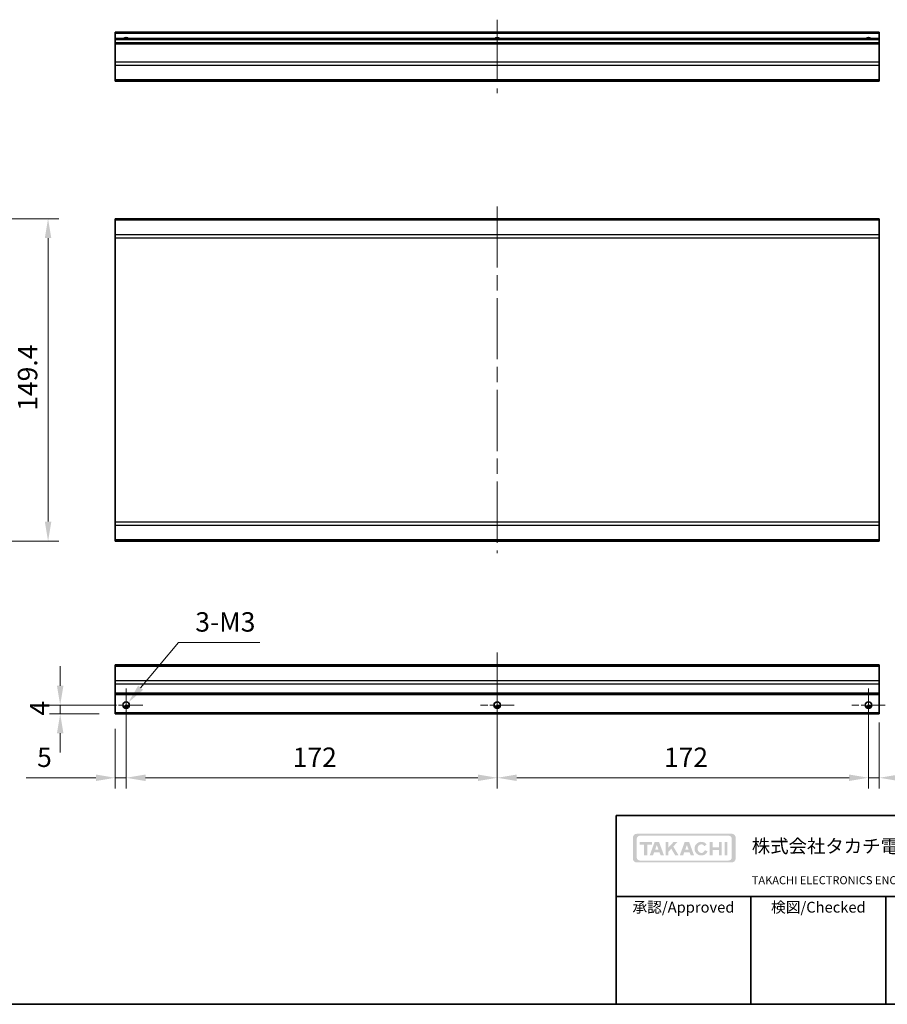
# Model space of a CAD drawing. Units: millimetres. Extents: x 72 to 10103, y 40 to 1726.
# Drawn here: x 6617 to 7019, y 40 to 496 of the extents above; entities that cross this region are included whole.
import ezdxf
from ezdxf.enums import TextEntityAlignment as Align

# ---------------------------------------------------------------- set-up
doc = ezdxf.new("R2010")
doc.units = ezdxf.units.MM
doc.header["$LTSCALE"] = 5
doc.linetypes.add('CHAIN', pattern=[0.35429999999999995, 0.2362, -0.0295, 0.0591, -0.0295])
doc.layers.get('Defpoints').update_dxf_attribs({"lineweight": 25})
for name, color, linetype, lineweight in [('Border (ISO)', 7, 'Continuous', 35), ('Center Mark (ISO)', 131, 'Continuous', 18), ('Centerline (ISO)', 131, 'Continuous', 18), ('Dimension (ISO)', 7, 'Continuous', 18), ('Dimension (ISO) @ 1', 7, 'Continuous', 18), ('Hatch (ISO)', 1, 'Continuous', 18), ('Title (ISO)', 7, 'Continuous', 35), ('Visible (ISO)', 7, 'Continuous', 35), ('Visible Narrow (ISO)', 7, 'Continuous', 25)]:
    doc.layers.add(name, color=color, linetype=linetype, lineweight=lineweight)
doc.styles.add('Note Text (TK)', font='txt')
doc.styles.add('文字スタイル67', font='arial.ttf')
doc.dimstyles.new('Default - Method 1b (TK)', dxfattribs={"dimscale": 5, "dimtxt": 2.5, "dimasz": 2.5, "dimexe": 1, "dimexo": 1.499999999999999, "dimgap": 1, "dimtad": 1, "dimtoh": 1, "dimrnd": 1e-08, "dimdsep": 46, "dimtxsty": 'Note Text (TK)', "dimcen": 0.09, "dimdle": 5, "dimclrd": 100, "dimclre": 100, "dimclrt": 7, "dimadec": 1, "dimazin": 1, "dimtfac": 1, "dimtmove": 0, "dimatfit": 3, "dimfxl": 1, "dimtolj": 1, "dimlwd": -1, "dimlwe": -1, "dimarcsym": 0})

# ---------------------------------------------------------------- blocks, each defined once
blk = doc.blocks.new('図面枠 tk図枠')
at = {"layer": 'Border (ISO)'}
blk.add_line((14.50000000000001, 8.000000000000007), (405.4999999999999, 8.000000000000007), dxfattribs=at)
blk = doc.blocks.new('表題欄 tk表題欄')
at = {"layer": 'Hatch (ISO)'}
h = blk.add_hatch(color=256, dxfattribs=at)
edge = h.paths.add_edge_path(flags=0)
edge.add_arc((95.57537688673352, 236.2990653650367), 0.5958259999999996, 269.9999999999897, 360)
edge.add_line((96.17120288673351, 236.2990653650368), (96.17120288673348, 239.7107813650365))
edge.add_arc((95.5753768867335, 239.7107813650366), 0.5958259999999996, 0, 90.0000000000068)
edge.add_line((95.57537688673342, 240.3066073650366), (79.13710888673356, 240.3066073650366))
edge.add_arc((79.13710888673353, 239.7107813650366), 0.5958259999999996, 89.99999999999744, 180)
edge.add_line((78.54128288673353, 239.7107813650365), (78.54128288673331, 236.2990653650368))
edge.add_arc((79.13710888673332, 236.2990653650365), 0.5958259999999996, 180, 270.0000000000231)
edge.add_line((79.13710888673356, 235.7032393650365), (95.57537688673342, 235.7032393650367))
edge = h.paths.add_edge_path()
edge.add_line((77.83935088673357, 239.9556413650366), (77.83935088673357, 236.0542053650368))
edge.add_arc((78.54128288673346, 236.0542053650367), 0.7019319999998935, 180, 270.0000000000087)
edge.add_line((78.54128288673357, 235.3522733650368), (96.17120288673352, 235.3522733650368))
edge.add_arc((96.17120288673351, 236.0542053650367), 0.7019319999998921, 270, 360)
edge.add_line((96.8731348867334, 236.0542053650368), (96.87313488673352, 239.9556413650366))
edge.add_arc((96.1712028867336, 239.9556413650367), 0.7019319999998921, 0, 90.00000000000873)
edge.add_line((96.17120288673348, 240.6575733650367), (78.54128288673357, 240.6575733650366))
edge.add_arc((78.54128288673357, 239.9556413650366), 0.7019319999999984, 90, 180)
for points in [[(79.07181288673355, 239.1476033650369), (79.07181288673355, 238.6578833650367), (79.92066088673353, 238.6578833650367), (79.92066088673353, 236.6581933650368), (80.50832488673353, 236.6581933650368), (80.50832488673353, 238.6578833650367), (81.35717288673355, 238.6578833650367), (81.35717288673355, 239.1476033650369)], [(85.68407849525303, 236.6581933650368), (84.9434673993943, 237.8918698287545), (84.41792288673358, 237.3246628822781), (84.41792288673358, 236.6581933650368), (83.89555488673355, 236.6581933650368), (83.89555488673355, 239.1476033650369), (84.41792288673358, 239.1476033650369), (84.41792288673358, 238.0993979968839), (85.38913556809511, 239.1476033650369), (86.10696490847272, 239.1476033650369), (85.31925422435492, 238.2974470774499), (86.30334488673353, 236.6581933650368)], [(92.09142939614459, 239.1476033650369), (92.09142939614459, 236.6581933650368), (92.60971639614465, 236.6581933650368), (92.60971639614465, 237.6580383650368), (93.76872039614462, 237.6580383650368), (93.76872039614462, 236.6581933650368), (94.28700739614459, 236.6581933650368), (94.28700739614459, 239.1476033650369), (93.76872039614462, 239.1476033650369), (93.76872039614462, 238.1477583650367), (92.60971639614465, 238.1477583650367), (92.60971639614465, 239.1476033650369)], [(94.84202339614467, 239.1476033650369), (94.84202339614467, 236.6581933650368), (95.36439139614473, 236.6581933650368), (95.36439139614473, 239.1476033650369)]]:
    blk.add_hatch(color=256, dxfattribs=at).paths.add_polyline_path(points)
h = blk.add_hatch(color=256, dxfattribs=at)
h.paths.add_polyline_path([(82.59020695886475, 237.7110913650368), (81.95242681460243, 237.7110913650368), (82.27131688673356, 238.5794973650367)], flags=0)
h.paths.add_polyline_path([(82.77903014574996, 237.1968853650368), (81.76360362771717, 237.1968853650368), (81.56578886050404, 236.6581933650368), (80.94907288673355, 236.6581933650368), (81.86321688673357, 239.1476033650369), (82.67941688673353, 239.1476033650369), (83.59356088673351, 236.6581933650368), (82.97684491296302, 236.6581933650368)])
h = blk.add_hatch(color=256, dxfattribs=at)
h.paths.add_polyline_path([(87.52707281460246, 237.7110913650368), (88.16485295886469, 237.7110913650368), (87.84596288673359, 238.5794973650367)], flags=0)
h.paths.add_polyline_path([(87.14043486050403, 236.6581933650368), (87.3382496277172, 237.1968853650368), (88.35367614574989, 237.1968853650368), (88.551490912963, 236.6581933650368), (89.16820688673343, 236.6581933650368), (88.25406288673352, 239.1476033650369), (87.43786288673356, 239.1476033650369), (86.52371888673358, 236.6581933650368)])
h = blk.add_hatch(color=256, dxfattribs=at)
edge = h.paths.add_edge_path()
edge.add_arc((90.52309888673334, 237.9028983650369), 1.273272000000011, 38.55054079078439, 336.5820184016556)
edge.add_line((91.69149139614446, 237.3968543650369), (91.17255542714857, 237.6216113977801))
edge.add_ellipse((90.52309888673352, 237.9028983650369), major_axis=(0, -0.7998759999999119), ratio=0.8673469387756529, start_angle=128.5505407907963, end_angle=426.582018401653, ccw=False)
edge.add_line((91.09381514418376, 238.3576891122095), (91.51887237036831, 238.6964075050431))
at = {"layer": 'Title (ISO)'}
for p, q in [((74.70882392282105, 244.052739026017), (255.7088239228211, 244.052739026017)), ((74.70882392282105, 209.052739026017), (74.70882392282105, 244.052739026017)), ((149.7088239228211, 244.052739026017), (149.7088239228211, 209.052739026017)), ((230.7088239228211, 244.052739026017), (230.7088239228211, 209.052739026017)), ((255.7088239228211, 244.052739026017), (255.7088239228211, 209.052739026017)), ((243.2088239228211, 239.552739026017), (251.2088239228211, 240.5527390260171)), ((243.2088239228211, 239.552739026017), (243.2088239228211, 235.552739026017)), ((251.2088239228211, 234.552739026017), (251.2088239228211, 240.5527390260171)), ((243.2088239228211, 235.552739026017), (251.2088239228211, 234.552739026017)), ((230.7088239228211, 231.052739026017), (255.7088239228211, 231.052739026017)), ((74.70882392282105, 229.052739026017), (230.7088239228211, 229.052739026017)), ((99.70882392282108, 229.052739026017), (99.70882392282108, 209.052739026017)), ((124.708823922821, 229.052739026017), (124.708823922821, 209.052739026017)), ((230.7088239228211, 220.052739026017), (255.7088239228211, 220.052739026017)), ((149.7088239228211, 216.052739026017), (230.7088239228211, 216.052739026017)), ((255.7088239228211, 209.052739026017), (74.70882392282105, 209.052739026017))]:
    blk.add_line(p, q, dxfattribs=at)
at = {"layer": 'Title (ISO)', "color": 4, "linetype": 'CHAIN', "lineweight": 18, "ltscale": 8.889559745788574}
blk.add_line((238.2088239228211, 241.552739026017), (238.2088239228211, 233.552739026017), dxfattribs=at)
at = {"layer": 'Title (ISO)', "color": 4, "linetype": 'CHAIN', "lineweight": 18, "ltscale": 20.00163269042969}
blk.add_line((252.2088239228211, 237.552739026017), (234.2088239228211, 237.552739026017), dxfattribs=at)
at = {"layer": 'Title (ISO)'}
for radius in [3, 2]:
    blk.add_circle((238.2088239228211, 237.552739026017), radius, dxfattribs=at)
at = {"layer": 'Title (ISO)', "color": 1, "char_height": 2.000000029802322, "line_spacing_factor": 1.5, "style": 'Note Text (TK)'}
for s, insert, attachment_point in [('\\fＭＳ Ｐゴシック|b0|i0;\\H2.0000;品名/Title', (151.708823922821, 242.052739026017), 4), ('\\fＭＳ Ｐゴシック|b0|i0;\\H2.0000;尺度/Scale', (232.7088239228211, 229.052739026017), 4), ('\\fＭＳ Ｐゴシック|b0|i0;\\H2.0000;承認/Approved', (87.20882392282108, 227.052739026017), 5), ('\\fＭＳ Ｐゴシック|b0|i0;\\H2.0000;検図/Checked', (112.208823922821, 227.052739026017), 5), ('\\fＭＳ Ｐゴシック|b0|i0;\\H2.0000;製図/Created', (137.2088239228211, 227.052739026017), 5), ('\\fＭＳ Ｐゴシック|b0|i0;\\H2.0000;作成日/Date', (151.708823922821, 212.552739026017), 4)]:
    blk.add_mtext(s, dxfattribs=dict(at, insert=insert, attachment_point=attachment_point))
at = {"layer": 'Title (ISO)', "color": 7, "line_spacing_factor": 1.5, "style": 'Note Text (TK)'}
for s, insert, char_height, attachment_point in [('株式会社タカチ電機工業', (99.87313488673345, 238.052739026017), 2.5, 4), ('\\fArial|b0|i0;\\H1.4986;TAKACHI ELECTRONICS ENCLOSURE CO., LTD.', (99.87313488673342, 232.052739026017), 1.49859994649887, 4), ('\\fＭＳ Ｐゴシック|b0|i0;\\H2.0000;/', (243.2088239228211, 214.552739026017), 2.000000029802322, 5)]:
    blk.add_mtext(s, dxfattribs=dict(at, insert=insert, char_height=char_height, attachment_point=attachment_point))
at = {"layer": 'Title (ISO)', "color": 7}
for tag, p, height, style in [('<品名>_001', (157.2826875528348, 235.5328526211061), 2.5, 'Note Text (TK)'), ('<Title>_001', (157.7088239228211, 230.5513747487906), 2.000000029802322, '文字スタイル67'), ('<尺度>_001', (240.8224602183016, 222.302739026017), 2.5, 'Note Text (TK)'), ('<ページ_No.>_001', (238.0980284456275, 213.302739026017), 2.5, 'Note Text (TK)'), ('<総ページ数>_001', (246.7855284409709, 213.302739026017), 2.5, 'Note Text (TK)'), ('作成日_001', (175.5468918326507, 211.2601253517655), 2.5, 'Note Text (TK)')]:
    blk.add_attdef(tag, p, '', height=height, dxfattribs=dict(at, style=style))
at = {"layer": 'Title (ISO)', "color": 7, "style": 'Note Text (TK)'}
blk.add_attdef('<承認>', text='', height=2.5, dxfattribs=at).set_placement((87.20882392282108, 217.052739026017), align=Align.MIDDLE_CENTER)
blk = doc.blocks.new('*D64')
at = {"layer": 'Defpoints', "color": 0}
for p in [(6501.776058754902, 404.0527075047731), (6501.776058754903, 254.6527075047732), (6630.338780926479, 254.6527075047732)]:
    blk.add_point(p, dxfattribs=at)
at = {"layer": 'Dimension (ISO)', "color": 100}
for p, q in [((6509.276058754903, 404.0527075047731), (6635.338780926478, 404.052707504773)), ((6630.338780926479, 395.0527075047731), (6630.338780926479, 263.6527075047732)), ((6509.276058754903, 254.6527075047732), (6635.338780926478, 254.6527075047732))]:
    blk.add_line(p, q, dxfattribs=at)
for points in [[(6628.838780926479, 395.0527075047731), (6631.838780926479, 395.0527075047731), (6630.338780926479, 404.052707504773)], [(6628.838780926479, 263.6527075047732), (6631.838780926479, 263.6527075047732), (6630.338780926479, 254.6527075047732)]]:
    blk.add_solid(points, dxfattribs=at)
at = {"layer": 'Dimension (ISO)', "color": 7, "insert": (6620.838780926479, 315.0299175694307), "char_height": 9, "attachment_point": 4, "rotation": 90, "style": 'Note Text (TK)'}
blk.add_mtext('\\A1;149.4', dxfattribs=at)
blk = doc.blocks.new('*D46')
at = {"layer": 'Defpoints', "color": 0}
for p in [(6666.482146032129, 178.6267685017766), (6661.482146032129, 175.1267685017766), (6666.482146032129, 144.9749401119847)]:
    blk.add_point(p, dxfattribs=at)
at = {"layer": 'Dimension (ISO)', "color": 100}
for p, q in [((6666.482146032129, 171.1267685017766), (6666.482146032129, 139.9749401119847)), ((6661.482146032129, 167.6267685017766), (6661.482146032129, 139.9749401119847)), ((6652.482146032129, 144.9749401119847), (6620.252032395765, 144.9749401119847)), ((6666.482146032129, 144.9749401119847), (6661.482146032129, 144.9749401119847)), ((6675.48214603213, 144.9749401119847), (6684.48214603213, 144.9749401119847))]:
    blk.add_line(p, q, dxfattribs=at)
for points in [[(6652.482146032129, 146.4749401119847), (6652.482146032129, 143.4749401119847), (6661.482146032129, 144.9749401119847)], [(6675.48214603213, 146.4749401119847), (6675.48214603213, 143.4749401119847), (6666.482146032129, 144.9749401119847)]]:
    blk.add_solid(points, dxfattribs=at)
at = {"layer": 'Dimension (ISO)', "color": 7, "insert": (6625.252032395765, 154.4749401119847), "char_height": 9, "attachment_point": 4, "style": 'Note Text (TK)'}
blk.add_mtext('\\A1;5', dxfattribs=at)
blk = doc.blocks.new('*D45')
at = {"layer": 'Defpoints', "color": 0}
for p in [(6666.482146032129, 178.6267685017766), (6838.482146032129, 178.6267685017766), (6838.482146032129, 144.9749401119847)]:
    blk.add_point(p, dxfattribs=at)
at = {"layer": 'Dimension (ISO)', "color": 100}
for p, q in [((6666.482146032129, 171.1267685017766), (6666.482146032129, 139.9749401119847)), ((6838.482146032129, 171.1267685017766), (6838.482146032129, 139.9749401119847)), ((6675.48214603213, 144.9749401119847), (6829.482146032129, 144.9749401119847))]:
    blk.add_line(p, q, dxfattribs=at)
for points in [[(6675.48214603213, 146.4749401119847), (6675.48214603213, 143.4749401119847), (6666.482146032129, 144.9749401119847)], [(6829.482146032129, 146.4749401119847), (6829.482146032129, 143.4749401119847), (6838.482146032129, 144.9749401119847)]]:
    blk.add_solid(points, dxfattribs=at)
at = {"layer": 'Dimension (ISO)', "color": 7, "insert": (6743.686691486674, 154.4749401119847), "char_height": 9, "attachment_point": 4, "style": 'Note Text (TK)'}
blk.add_mtext('\\A1;172', dxfattribs=at)
blk = doc.blocks.new('*D44')
at = {"layer": 'Defpoints', "color": 0}
for p in [(6838.482146032129, 178.6267685017766), (7010.482146032129, 178.6267685017766), (7010.482146032129, 144.9749401119847)]:
    blk.add_point(p, dxfattribs=at)
at = {"layer": 'Dimension (ISO)', "color": 100}
for p, q in [((6838.482146032129, 171.1267685017766), (6838.482146032129, 139.9749401119847)), ((7010.482146032129, 171.1267685017766), (7010.482146032129, 139.9749401119847)), ((6847.482146032129, 144.9749401119847), (7001.482146032128, 144.9749401119847))]:
    blk.add_line(p, q, dxfattribs=at)
for points in [[(6847.482146032129, 146.4749401119847), (6847.482146032129, 143.4749401119847), (6838.482146032129, 144.9749401119847)], [(7001.482146032128, 146.4749401119847), (7001.482146032128, 143.4749401119847), (7010.482146032129, 144.9749401119847)]]:
    blk.add_solid(points, dxfattribs=at)
at = {"layer": 'Dimension (ISO)', "color": 7, "insert": (6915.686691486674, 154.4749401119847), "char_height": 9, "attachment_point": 4, "style": 'Note Text (TK)'}
blk.add_mtext('\\A1;172', dxfattribs=at)
blk = doc.blocks.new('*D43')
at = {"layer": 'Defpoints', "color": 0}
for p in [(7010.482146032129, 178.6267685017766), (7015.482146032129, 178.1267685018189), (7015.482146032129, 144.9749401119847)]:
    blk.add_point(p, dxfattribs=at)
at = {"layer": 'Dimension (ISO)', "color": 100}
for p, q in [((7010.482146032129, 171.1267685017766), (7010.482146032129, 139.9749401119847)), ((7015.482146032129, 170.6267685018189), (7015.482146032129, 139.9749401119847)), ((7001.482146032128, 144.9749401119847), (6992.48214603213, 144.9749401119847)), ((7010.482146032129, 144.9749401119847), (7015.482146032129, 144.9749401119847)), ((7024.482146032129, 144.9749401119847), (7056.712259668493, 144.9749401119847))]:
    blk.add_line(p, q, dxfattribs=at)
for points in [[(7001.482146032128, 146.4749401119847), (7001.482146032128, 143.4749401119847), (7010.482146032129, 144.9749401119847)], [(7024.482146032129, 146.4749401119847), (7024.482146032129, 143.4749401119847), (7015.482146032129, 144.9749401119847)]]:
    blk.add_solid(points, dxfattribs=at)
at = {"layer": 'Dimension (ISO)', "color": 7, "insert": (7046.496350577583, 154.4749401119847), "char_height": 9, "attachment_point": 4, "style": 'Note Text (TK)'}
blk.add_mtext('\\A1;5', dxfattribs=at)
blk = doc.blocks.new('*D42')
at = {"layer": 'Defpoints', "color": 0}
for p in [(6635.946482653864, 178.6267685017766), (6666.482146032129, 178.6267685017766), (6661.482146032129, 174.6267685017768)]:
    blk.add_point(p, dxfattribs=at)
at = {"layer": 'Dimension (ISO)', "color": 100}
for p, q in [((6635.946482653864, 187.6267685017766), (6635.946482653864, 196.6267685017766)), ((6658.982146032129, 178.6267685017766), (6630.946482653865, 178.6267685017766)), ((6635.946482653864, 174.6267685017768), (6635.946482653864, 178.6267685017766)), ((6653.982146032129, 174.6267685017768), (6630.946482653865, 174.6267685017768)), ((6635.946482653864, 165.6267685017767), (6635.946482653864, 156.6267685017768))]:
    blk.add_line(p, q, dxfattribs=at)
for points in [[(6634.446482653864, 187.6267685017766), (6637.446482653864, 187.6267685017766), (6635.946482653864, 178.6267685017766)], [(6634.446482653864, 165.6267685017767), (6637.446482653864, 165.6267685017767), (6635.946482653864, 174.6267685017768)]]:
    blk.add_solid(points, dxfattribs=at)
at = {"layer": 'Dimension (ISO)', "color": 7, "insert": (6626.446482653864, 173.7887003199596), "char_height": 9, "attachment_point": 4, "rotation": 90, "style": 'Note Text (TK)'}
blk.add_mtext('\\A1;4', dxfattribs=at)
blk = doc.blocks.new('*D41')
at = {"layer": 'Defpoints', "color": 0}
for p in [(6667.444667498938, 179.777225987269), (6665.519624565314, 177.476311016283)]:
    blk.add_point(p, dxfattribs=at)
at = {"layer": 'Dimension (ISO)', "color": 100}
for p, q in [((6690.797407871102, 207.6896787421506), (6673.219796299806, 186.6799709002275)), ((6728.473544234738, 207.689678742151), (6690.797407871102, 207.6896787421506)), ((6666.032146032127, 178.6267685017756), (6666.932146032126, 178.626768501776)), ((6666.482146032127, 178.1767685017753), (6666.482146032127, 179.0767685017754))]:
    blk.add_line(p, q, dxfattribs=at)
blk.add_solid([(6672.069338814313, 187.6424923670388), (6674.3702537853, 185.7174494334163), (6667.444667498938, 179.777225987269)], dxfattribs=at)
at = {"layer": 'Dimension (ISO)', "color": 7, "insert": (6695.797407871103, 217.1896787421506), "char_height": 9, "attachment_point": 4, "style": 'Note Text (TK)'}
blk.add_mtext('\\A1; 3-M3', dxfattribs=at)

msp = doc.modelspace()

# ---------------------------------------------------------------- linework, layer by layer
at = {"layer": 'Center Mark (ISO)', "linetype": 'CHAIN', "ltscale": 6.889386177062988}
for p, q in [((6666.482146032129, 186.3767685017766), (6666.482146032129, 170.8767685017766)), ((6838.482146032129, 186.3767685017766), (6838.482146032129, 170.8767685017766)), ((7010.482146032129, 186.3767685017766), (7010.482146032129, 170.8767685017766)), ((6674.232146032129, 178.6267685017766), (6658.732146032129, 178.6267685017766)), ((6846.232146032129, 178.6267685017766), (6830.732146032129, 178.6267685017766)), ((7018.232146032129, 178.6267685017766), (7002.732146032129, 178.6267685017766))]:
    msp.add_line(p, q, dxfattribs=at)
at = {"layer": 'Centerline (ISO)', "linetype": 'CHAIN', "ltscale": 23.99096870422363}
for p, q in [((6838.482146032217, 496.2572754295454), (6838.482146032217, 462.1430618672131)), ((6838.482146032173, 409.7169210671462), (6838.482146032173, 248.9884939424001)), ((6838.482146032129, 202.9909820641512), (6838.482146032129, 168.8767685017766))]:
    msp.add_line(p, q, dxfattribs=at)
at = {"layer": 'Visible (ISO)'}
for p, q in [((6661.482146032216, 490.0072754295455), (6661.482146032216, 490.5072754295453)), ((7015.482146032216, 490.5072754295453), (6661.482146032216, 490.5072754295453)), ((6661.482146032216, 490.0072754295455), (6661.482146032216, 487.5072754295454)), ((7015.482146032216, 490.5072754295453), (7015.482146032216, 490.0072754295455)), ((7015.482146032216, 487.5072754295454), (7015.482146032216, 490.0072754295455)), ((6661.482146032216, 487.0072754295876), (6661.482146032216, 487.5072754295874)), ((7015.482146032216, 487.5072754295874), (6661.482146032216, 487.5072754295874)), ((6661.482146032216, 487.0072754295876), (6661.482146032216, 485.5072754295876)), ((6661.482146032216, 485.0072754295885), (6661.482146032216, 485.5072754295883)), ((7015.482146032216, 485.5072754295883), (6661.482146032216, 485.5072754295883)), ((6661.482146032216, 485.0072754295885), (6661.482146032216, 476.6357025543347)), ((7015.482146032216, 487.5072754295874), (7015.482146032216, 487.0072754295876)), ((7015.482146032216, 485.5072754295876), (7015.482146032216, 487.0072754295876)), ((7015.482146032216, 485.5072754295883), (7015.482146032216, 485.0072754295885)), ((7015.482146032216, 476.6357025543347), (7015.482146032216, 485.0072754295885)), ((6661.482146032216, 475.2214889919614), (6661.482146032216, 476.6357025543347)), ((6661.482146032216, 475.2214889919613), (6661.482146032216, 468.3930618672132)), ((7015.482146032216, 476.6357025543347), (7015.482146032216, 475.2214889919613)), ((7015.482146032216, 468.3930618672132), (7015.482146032216, 475.2214889919613)), ((6661.482146032216, 467.8072754295858), (6661.482146032216, 468.3930618672131)), ((6661.482146032216, 467.8072754295858), (7015.482146032216, 467.8072754295858)), ((7015.482146032216, 468.3930618672132), (7015.482146032216, 467.8072754295858)), ((7015.482146032173, 404.0527075047731), (6661.482146032174, 404.0527075047731)), ((6661.482146032174, 403.4669210671462), (6661.482146032174, 404.0527075047731)), ((6661.482146032174, 403.4669210671462), (6661.482146032174, 396.6384939424001)), ((7015.482146032173, 404.0527075047731), (7015.482146032173, 403.4669210671462)), ((7015.482146032173, 396.6384939424001), (7015.482146032173, 403.4669210671462)), ((6661.482146032174, 395.224280380027), (6661.482146032174, 396.6384939424001)), ((6661.482146032174, 395.224280380027), (6661.482146032174, 263.4811346295194)), ((7015.482146032173, 396.6384939424001), (7015.482146032173, 395.224280380027)), ((7015.482146032173, 263.4811346295194), (7015.482146032173, 395.2242803800269)), ((6661.482146032174, 262.0669210671463), (6661.482146032174, 263.4811346295194)), ((6661.482146032174, 262.0669210671463), (6661.482146032174, 255.2384939424)), ((7015.482146032173, 263.4811346295194), (7015.482146032173, 262.0669210671463)), ((7015.482146032173, 255.2384939424), (7015.482146032173, 262.0669210671463)), ((6661.482146032174, 254.6527075047731), (6661.482146032174, 255.2384939424)), ((6661.482146032174, 254.6527075047731), (7015.482146032173, 254.6527075047731)), ((7015.482146032173, 255.2384939424), (7015.482146032173, 254.6527075047731)), ((6661.482146032129, 196.7409820641511), (6661.482146032129, 197.3267685017784)), ((7015.482146032129, 197.3267685017785), (6661.482146032129, 197.3267685017785)), ((6661.482146032129, 196.7409820641511), (6661.482146032129, 189.9125549394029)), ((7015.482146032129, 197.3267685017784), (7015.482146032129, 196.7409820641511)), ((7015.482146032129, 189.9125549394029), (7015.482146032129, 196.7409820641511)), ((6661.482146032129, 188.4983413770297), (6661.482146032129, 189.9125549394029)), ((6661.482146032129, 188.4983413770297), (6661.482146032129, 184.1267685017758)), ((7015.482146032129, 189.9125549394029), (7015.482146032129, 188.4983413770297)), ((7015.482146032129, 184.1267685017758), (7015.482146032129, 188.4983413770297)), ((6661.482146032129, 183.626768501776), (6661.482146032129, 184.1267685017758)), ((6661.482146032129, 183.626768501776), (7015.482146032129, 183.626768501776)), ((6661.482146032129, 183.6267685017766), (6661.482146032129, 175.1267685017766)), ((7015.482146032129, 184.1267685017759), (7015.482146032129, 183.626768501776)), ((7015.482146032129, 175.1267685017766), (7015.482146032129, 183.6267685017766)), ((6661.482146032129, 174.6267685017768), (6661.482146032129, 175.1267685017766)), ((6661.482146032129, 174.6267685017768), (7015.482146032129, 174.6267685017768)), ((6665.364112043379, 177.6267685018191), (6667.60018002088, 177.6267685018191)), ((6837.36411204338, 177.6267685018191), (6839.600180020879, 177.6267685018191)), ((7009.36411204338, 177.6267685018191), (7011.600180020879, 177.6267685018191)), ((7015.482146032129, 175.1267685017766), (7015.482146032129, 174.6267685017768))]:
    msp.add_line(p, q, dxfattribs=at)
for centre in [(6666.482146032129, 178.6267685017766), (6838.482146032129, 178.6267685017766), (7010.482146032129, 178.6267685017766)]:
    msp.add_circle(centre, 1.5, dxfattribs=at)
for centre, radius, start, end in [((6666.482146032215, 486.5072754295455), 1.499999999999963, 41.81031489578369, 138.189685104215), ((6838.482146032217, 486.5072754295454), 1.500000000000025, 41.81031489578765, 138.1896851042135), ((7010.482146032217, 486.5072754295455), 1.500000000000001, 41.81031489578614, 138.189685104215)]:
    msp.add_arc(centre, radius, start, end, dxfattribs=at)
at = {"layer": 'Visible Narrow (ISO)'}
for p, q in [((6661.482146032216, 490.0072754295455), (7015.482146032216, 490.0072754295455)), ((6661.482146032216, 487.0072754295876), (7015.482146032216, 487.0072754295876)), ((6661.482146032216, 485.0072754295885), (7015.482146032216, 485.0072754295885)), ((7015.482146032216, 476.6357025543347), (6661.482146032216, 476.6357025543347)), ((6661.482146032216, 475.2214889919613), (7015.482146032216, 475.2214889919613)), ((7015.482146032216, 468.3930618672132), (6661.482146032216, 468.3930618672132)), ((6661.482146032174, 403.4669210671462), (7015.482146032173, 403.4669210671462)), ((7015.482146032173, 396.6384939424001), (6661.482146032174, 396.6384939424001)), ((6661.482146032174, 395.224280380027), (7015.482146032173, 395.224280380027)), ((7015.482146032173, 263.4811346295194), (6661.482146032174, 263.4811346295194)), ((6661.482146032174, 262.0669210671463), (7015.482146032173, 262.0669210671463)), ((7015.482146032173, 255.2384939424), (6661.482146032174, 255.2384939424)), ((6661.482146032129, 196.7409820641511), (7015.482146032129, 196.7409820641511)), ((7015.482146032129, 189.9125549394029), (6661.482146032129, 189.9125549394029)), ((6661.482146032129, 188.4983413770297), (7015.482146032129, 188.4983413770297)), ((7015.482146032129, 184.1267685017758), (6661.482146032129, 184.1267685017758)), ((6667.896359594502, 178.1267685018189), (6665.067932469757, 178.1267685018189)), ((6839.896359594502, 178.1267685018189), (6837.067932469756, 178.1267685018189)), ((7011.896359594503, 178.1267685018189), (7009.067932469756, 178.1267685018189)), ((7015.482146032129, 175.1267685017766), (6661.482146032129, 175.1267685017766))]:
    msp.add_line(p, q, dxfattribs=at)

# ---------------------------------------------------------------- block references
at = {"xscale": 2.5, "yscale": 2.5, "zscale": 2.5}
msp.add_blockref('図面枠 tk図枠', (6332.250001743851, 20.00000342296664), dxfattribs=at)
ref = msp.add_blockref('表題欄 tk表題欄', (6706.727941936796, -482.6318441420759), dxfattribs=dict(xscale=2.5, yscale=2.5, zscale=2.5))
ref.add_attrib('<品名>_001', 'フレーム3', (7100.076706275547, 106.4204772465239), dxfattribs={"layer": 'Title (ISO)', "color": 7, "height": 6.25, "style": 'Note Text (TK)'})
ref.add_attrib('<尺度>_001', '1:2.5', (7305.588069660029, 73.12500342296671), dxfattribs={"layer": 'Title (ISO)', "color": 7, "height": 6.25, "style": 'Note Text (TK)'})
ref.add_attrib('作成日_001', '2017/12/14', (7145.595171518424, 45.51846923733786), dxfattribs={"layer": 'Title (ISO)', "color": 7, "height": 6.25, "style": 'Note Text (TK)'})
ref.add_attrib('<Title>_001', 'Frame3', (7099.854026280056, 93.81821619638772), dxfattribs={"layer": 'Title (ISO)', "color": 7, "height": 5.000000074505805, "style": '文字スタイル67'})
ref.add_attrib('<ページ_No.>_001', '5', (7301.065656519227, 50.6782946917252), dxfattribs={"layer": 'Title (ISO)', "color": 7, "height": 6.25, "style": 'Note Text (TK)'})
ref.add_attrib('<総ページ数>_001', '7', (7323.528013504312, 50.62500342296668), dxfattribs={"layer": 'Title (ISO)', "color": 7, "height": 6.25, "style": 'Note Text (TK)'})

# ---------------------------------------------------------------- dimensions: what is measured, and where the dimension line sits
at = {"layer": 'Dimension (ISO) @ 1', "color": 100}
for base, p1, p2, angle, override, picture, middle in [((6630.338780926479, 254.6527075047732), (6501.776058754902, 404.0527075047731), (6501.776058754903, 254.6527075047732), 270, {"dimscale": 1, "dimtxt": 9, "dimasz": 9, "dimexe": 5, "dimexo": 7.499999999999999, "dimgap": 5, "dimtoh": 0, "dimcen": 0.45, "dimtix": 0, "dimtofl": 0, "dimtmove": 0, "dimatfit": 1}, '*D64', (6630.338780926479, 328.5554857512488)), ((6635.946482653864, 178.6267685017766), (6661.482146032129, 174.6267685017768), (6666.482146032129, 178.6267685017766), 270, {"dimscale": 1, "dimtxt": 9, "dimasz": 9, "dimexe": 5, "dimexo": 7.499999999999999, "dimgap": 5, "dimtoh": 0, "dimdec": 2, "dimcen": 0.45, "dimtp": 0, "dimtm": 0, "dimtdec": 2, "dimtix": 0, "dimtofl": 1, "dimtmove": 0, "dimatfit": 1}, '*D42', (6635.946482653864, 176.6267685017778)), ((6666.482146032129, 144.9749401119847), (6661.482146032129, 175.1267685017766), (6666.482146032129, 178.6267685017766), 180, {"dimscale": 1, "dimtxt": 9, "dimasz": 9, "dimexe": 5, "dimexo": 7.499999999999999, "dimgap": 5, "dimtoh": 0, "dimdec": 2, "dimcen": 0.45, "dimtp": 0, "dimtm": 0, "dimtdec": 2, "dimtix": 0, "dimtofl": 1, "dimtmove": 0, "dimatfit": 1}, '*D46', (6627.859986941221, 144.9749401119847)), ((6838.482146032129, 144.9749401119847), (6666.482146032129, 178.6267685017766), (6838.482146032129, 178.6267685017766), 180, {"dimscale": 1, "dimtxt": 9, "dimasz": 9, "dimexe": 5, "dimexo": 7.499999999999999, "dimgap": 5, "dimtoh": 0, "dimdec": 2, "dimcen": 0.45, "dimtp": 0, "dimtm": 0, "dimtdec": 2, "dimtix": 0, "dimtofl": 0, "dimtmove": 0, "dimatfit": 1}, '*D45', (6752.482146032129, 144.9749401119847)), ((7010.482146032129, 144.9749401119847), (6838.482146032129, 178.6267685017766), (7010.482146032129, 178.6267685017766), 180, {"dimscale": 1, "dimtxt": 9, "dimasz": 9, "dimexe": 5, "dimexo": 7.499999999999999, "dimgap": 5, "dimtoh": 0, "dimdec": 2, "dimcen": 0.45, "dimtp": 0, "dimtm": 0, "dimtdec": 2, "dimtix": 0, "dimtofl": 0, "dimtmove": 0, "dimatfit": 1}, '*D44', (6924.482146032129, 144.9749401119847)), ((7015.482146032129, 144.9749401119847), (7010.482146032129, 178.6267685017766), (7015.482146032129, 178.1267685018189), 180, {"dimscale": 1, "dimtxt": 9, "dimasz": 9, "dimexe": 5, "dimexo": 7.499999999999999, "dimgap": 5, "dimtoh": 0, "dimdec": 2, "dimcen": 0.45, "dimtp": 0, "dimtm": 0, "dimtdec": 2, "dimtix": 0, "dimtofl": 1, "dimtmove": 0, "dimatfit": 1}, '*D43', (7049.104305123037, 144.9749401119847))]:
    dim = msp.add_linear_dim(base=base, p1=p1, p2=p2, angle=angle, dimstyle='Default - Method 1b (TK)', override=override, dxfattribs=at)
    dim.commit()
    dim.dimension.update_dxf_attribs({"geometry": picture, "text_midpoint": middle, "dimtype": 128})
dim = msp.add_diameter_dim_2p(p1=(6665.519624565314, 177.476311016283), p2=(6667.444667498938, 179.777225987269), text=' 3-M3', dimstyle='Default - Method 1b (TK)', override={"dimscale": 1, "dimtxt": 9, "dimasz": 9, "dimexe": 5, "dimexo": 7.499999999999999, "dimgap": 5, "dimtih": 1, "dimlfac": 1, "dimcen": 0.45, "dimtix": 0, "dimtofl": 0, "dimtmove": 0, "dimatfit": 3}, dxfattribs=at)
dim.commit()
dim.dimension.update_dxf_attribs({"geometry": '*D41', "text_midpoint": (6712.135476052921, 207.6896787421506), "dimtype": 131})

doc.saveas('drawing.dxf')
